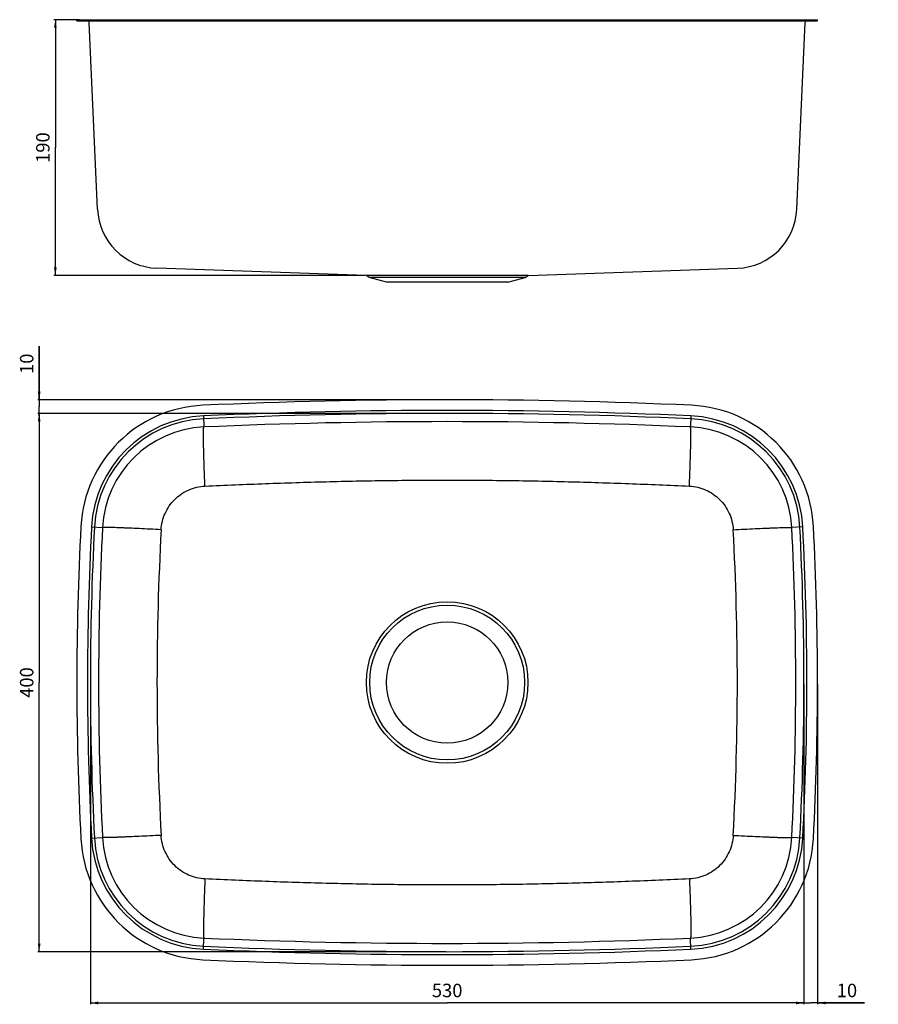
# Model space of a CAD drawing. Units: millimetres. Extents: x 157 to 476, y 44 to 410.
import ezdxf

# ---------------------------------------------------------------- set-up
doc = ezdxf.new("R2010")
doc.units = ezdxf.units.MM
doc.header["$LTSCALE"] = 34.54
doc.layers.get('0').update_dxf_attribs({"linetype": 'CONTINUOUS'})
doc.layers.add('02___PRT_ALL_AXES', color=7, linetype='CONTINUOUS')
doc.layers.add('06___PRT_ALL_SURFS', color=7, linetype='CONTINUOUS')
doc.styles.get("Standard").update_dxf_attribs({"font": 'txt', "width": 0.8})
doc.dimstyles.new('DIMSTYLE_1', dxfattribs={"dimtxt": 5, "dimasz": 3, "dimexe": 0.5, "dimexo": 0.5, "dimgap": 1.25, "dimtad": 1, "dimdec": 3, "dimlfac": 2, "dimdsep": 46, "dimtxsty": 'STANDARD', "dimblk": '_FILLED', "dimblk1": '_FILLED', "dimblk2": '_FILLED', "dimcen": 0.09, "dimadec": 0, "dimazin": 0, "dimtp": 0.001, "dimtm": 0.001, "dimtfac": 1, "dimtdec": 3, "dimtofl": 0, "dimtmove": 0, "dimatfit": 3, "dimldrblk": '_FILLED', "dimfxl": 1, "dimtolj": 1, "dimarcsym": 0})
doc.dimstyles.new('DIMSTYLE_2', dxfattribs={"dimtxt": 5, "dimasz": 3, "dimexe": 0.5, "dimexo": 0.5, "dimgap": 1.25, "dimtad": 1, "dimdec": 0, "dimlfac": 2, "dimdsep": 46, "dimtxsty": 'STANDARD', "dimblk": '_FILLED', "dimblk1": '_FILLED', "dimblk2": '_FILLED', "dimcen": 0.09, "dimadec": 0, "dimazin": 0, "dimtp": 0.001, "dimtm": 0.001, "dimtfac": 1, "dimtdec": 0, "dimtofl": 0, "dimtmove": 0, "dimatfit": 3, "dimldrblk": '_FILLED', "dimfxl": 1, "dimtolj": 1, "dimarcsym": 0})

# ---------------------------------------------------------------- blocks, each defined once
blk = doc.blocks.new('_FILLED')
at = {"color": 0, "linetype": 'BYBLOCK'}
blk.add_solid([(0, 0), (-1, 0.17), (-1, -0.17)], dxfattribs=at)
blk = doc.blocks.new('*D0')
at = {"color": 2, "linetype": 'CONTINUOUS'}
for p, q in [((179.47, 409.52), (169.98, 409.52)), ((170.48, 409.52), (170.48, 362.02)), ((170.48, 314.52), (170.48, 362.02)), ((285.32, 314.52), (169.98, 314.52))]:
    blk.add_line(p, q, dxfattribs=at)
at = {"color": 2, "linetype": 'CONTINUOUS', "xscale": 3, "yscale": 3, "zscale": 3}
for p, rotation in [((170.48, 409.52), 90), ((170.48, 314.52), 270)]:
    blk.add_blockref('_FILLED', p, dxfattribs=dict(at, rotation=rotation))
at = {"color": 2, "linetype": 'CONTINUOUS', "insert": (163.34, 362.02), "char_height": 5, "width": 23.1429, "attachment_point": 2, "rotation": 90, "line_spacing_factor": 0.9}
blk.add_mtext('190', dxfattribs=at)
blk = doc.blocks.new('*D1')
at = {"color": 2, "linetype": 'CONTINUOUS'}
for p, q in [((183.49, 162.86), (183.49, 43.86)), ((448.4, 162.86), (448.4, 43.86)), ((183.49, 44.36), (315.95, 44.36)), ((448.4, 44.36), (315.95, 44.36))]:
    blk.add_line(p, q, dxfattribs=at)
at = {"color": 2, "linetype": 'CONTINUOUS', "xscale": 3, "yscale": 3, "zscale": 3, "rotation": 180}
blk.add_blockref('_FILLED', (183.49, 44.36), dxfattribs=at)
at = {"color": 2, "linetype": 'CONTINUOUS', "xscale": 3, "yscale": 3, "zscale": 3}
blk.add_blockref('_FILLED', (448.4, 44.36), dxfattribs=at)
at = {"color": 2, "linetype": 'CONTINUOUS', "insert": (315.95, 51.51), "char_height": 5, "width": 23.1429, "attachment_point": 2, "line_spacing_factor": 0.9}
blk.add_mtext('530', dxfattribs=at)
blk = doc.blocks.new('*D2')
at = {"color": 2, "linetype": 'CONTINUOUS'}
for p, q in [((448.4, 162.86), (448.4, 43.86)), ((453.45, 162.86), (453.45, 43.86)), ((448.4, 44.36), (447.4, 44.36)), ((447.4, 44.36), (450.93, 44.36)), ((470.86, 44.36), (450.93, 44.36)), ((453.45, 44.36), (470.86, 44.36))]:
    blk.add_line(p, q, dxfattribs=at)
at = {"color": 2, "linetype": 'CONTINUOUS', "xscale": 3, "yscale": 3, "zscale": 3}
blk.add_blockref('_FILLED', (448.4, 44.36), dxfattribs=at)
at = {"color": 2, "linetype": 'CONTINUOUS', "xscale": 3, "yscale": 3, "zscale": 3, "rotation": 180}
blk.add_blockref('_FILLED', (453.45, 44.36), dxfattribs=at)
at = {"color": 2, "linetype": 'CONTINUOUS', "insert": (460.58, 51.51), "char_height": 5, "width": 15.4286, "attachment_point": 1, "line_spacing_factor": 0.9}
blk.add_mtext('10', dxfattribs=at)
blk = doc.blocks.new('*D3')
at = {"color": 2, "linetype": 'CONTINUOUS'}
for p, q in [((315.45, 263.32), (163.98, 263.32)), ((164.48, 263.32), (164.48, 163.36)), ((164.48, 63.41), (164.48, 163.36)), ((315.45, 63.41), (163.98, 63.41))]:
    blk.add_line(p, q, dxfattribs=at)
at = {"color": 2, "linetype": 'CONTINUOUS', "xscale": 3, "yscale": 3, "zscale": 3}
for p, rotation in [((164.48, 263.32), 90), ((164.48, 63.41), 270)]:
    blk.add_blockref('_FILLED', p, dxfattribs=dict(at, rotation=rotation))
at = {"color": 2, "linetype": 'CONTINUOUS', "insert": (157.34, 163.36), "char_height": 5, "width": 23.1429, "attachment_point": 2, "rotation": 90, "line_spacing_factor": 0.9}
blk.add_mtext('400', dxfattribs=at)
blk = doc.blocks.new('*D4')
at = {"color": 2, "linetype": 'CONTINUOUS'}
for p, q in [((164.48, 268.36), (164.48, 288.25)), ((164.48, 288.25), (164.48, 265.84)), ((315.45, 268.36), (163.98, 268.36)), ((315.45, 263.32), (163.98, 263.32)), ((164.48, 262.32), (164.48, 265.84)), ((164.48, 263.32), (164.48, 262.32))]:
    blk.add_line(p, q, dxfattribs=at)
at = {"color": 2, "linetype": 'CONTINUOUS', "xscale": 3, "yscale": 3, "zscale": 3}
for p, rotation in [((164.48, 268.36), 270), ((164.48, 263.32), 90)]:
    blk.add_blockref('_FILLED', p, dxfattribs=dict(at, rotation=rotation))
at = {"color": 2, "linetype": 'CONTINUOUS', "insert": (157.34, 277.96), "char_height": 5, "width": 15.4286, "attachment_point": 1, "rotation": 90, "line_spacing_factor": 0.9}
blk.add_mtext('10', dxfattribs=at)

msp = doc.modelspace()

# ---------------------------------------------------------------- linework, layer by layer
at = {"color": 7, "linetype": 'CONTINUOUS'}
for p, q in [((178.44807, 409.11946), (178.44807, 409.51946)), ((178.44807, 409.11946), (453.44807, 409.11946)), ((186.12151, 339.11739), (183.09438, 408.45)), ((445.77463, 339.11739), (448.80176, 408.45)), ((453.44807, 409.11946), (453.44807, 409.51946)), ((285.82161, 314.51964), (208.20052, 317.23022)), ((287.03184, 313.72058), (285.82161, 314.51964)), ((346.07453, 314.51964), (285.82161, 314.51964)), ((344.8643, 313.72058), (346.07453, 314.51964)), ((346.07453, 314.51964), (423.69562, 317.23022)), ((293.39541, 312.01546), (287.03184, 313.72058)), ((344.8643, 313.72058), (287.03184, 313.72058)), ((338.50073, 312.01546), (293.39541, 312.01546)), ((338.50073, 312.01546), (344.8643, 313.72058)), ((225.43526, 262.36796), (225.62135, 258.25836)), ((406.46088, 262.36796), (406.27479, 258.25836)), ((183.91227, 221.14513), (188.01338, 220.92959)), ((447.98387, 221.14513), (443.88276, 220.9296)), ((183.91227, 105.58097), (188.01338, 105.79651)), ((447.98387, 105.58097), (443.88276, 105.79651)), ((225.43526, 64.35814), (225.62135, 68.46774)), ((406.46088, 64.35814), (406.27479, 68.46774))]:
    msp.add_line(p, q, dxfattribs=at)
msp.add_circle((315.94807, 163.36305), 22.5, dxfattribs=at)
for centre, radius, start, end in [((182.39505, 408.41946), 0.7, 2.5, 90), ((449.50109, 408.41946), 0.7, 90, 177.5), ((208.99971, 340.11627), 22.9, 182.5, 268), ((422.89643, 340.11627), 22.9, 272, 357.5), ((315.94807, -1736.63695), 2001.05302, 87.40747883, 92.59252117), ((315.94807, -1736.63695), 1999.95407, 87.40747883, 92.59252117), ((227.40527, 218.85952), 43.55302, 92.5925212, 176.9917971), ((227.40527, 218.85952), 42.45407, 92.5925212, 176.9917971), ((315.94807, -1798.99795), 2059.23832, 87.4859633, 92.51403681), ((404.49087, 218.85952), 42.45407, 3.0082029, 87.4074788), ((404.49087, 218.85952), 43.55302, 3.0082029, 87.4074788), ((227.38589, 218.8716), 39.42626, 92.565158, 177.0078887), ((404.51025, 218.8716), 39.42626, 2.9921173, 87.4348478), ((1283.44807, 163.36305), 1101.05302, 176.99179715, 183.00820285), ((1283.44807, 163.36305), 1099.95407, 176.99179715, 183.00820285), ((1297.37681, 163.3699), 1110.85568, 177.02985271, 180.00035324), ((1248.15613, 163.28938), 1039.94166, 176.86733865, 179.99594128), ((-616.25999, 163.28938), 1039.94166, 0.00405872, 3.13266135), ((-665.48067, 163.3699), 1110.85568, 359.99964676, 2.9701475), ((-651.55193, 163.36305), 1099.95407, 356.99179715, 3.00820285), ((-651.55193, 163.36305), 1101.05302, 356.99179715, 3.00820285), ((1297.37681, 163.3562), 1110.85568, 179.99964675, 182.9701475), ((1248.15613, 163.43672), 1039.94166, 180.00405872, 183.13266135), ((-616.25999, 163.43672), 1039.94166, 356.86733865, 359.99594128), ((-665.48067, 163.3562), 1110.85568, 357.02985271, 0.00035324), ((227.40527, 107.86659), 43.55302, 183.0082029, 267.4074788), ((227.40527, 107.86659), 42.45407, 183.0082029, 267.4074788), ((227.38589, 107.8545), 39.42626, 182.9921173, 267.4348478), ((404.51025, 107.8545), 39.42626, 272.565158, 357.0078887), ((404.49087, 107.86659), 42.45407, 272.5925212, 356.9917971), ((404.49087, 107.86659), 43.55302, 272.5925212, 356.9917971), ((315.94807, 2125.72405), 2059.23832, 267.4859633, 272.51403681), ((315.94807, 2063.36305), 2001.05302, 267.40747883, 272.59252117), ((315.94807, 2063.36305), 1999.95407, 267.40747883, 272.59252117)]:
    msp.add_arc(centre, radius, start, end, dxfattribs=at)
for points, knots in [([(226.02825, 236.29743), (225.96744, 237.69438), (225.85484, 240.43326), (225.71141, 244.41214), (225.61565, 247.56172), (225.55721, 249.89524), (225.52415, 251.46874), (225.5008, 252.90392), (225.48733, 254.18812), (225.48377, 255.31001), (225.4901, 256.25969), (225.50395, 256.93949), (225.52131, 257.39095), (225.53577, 257.65866), (225.55256, 257.87801), (225.57109, 258.04914), (225.59191, 258.17079), (225.60929, 258.23603), (225.62133, 258.25836)], [0, 0, 0, 0, 0.190858772, 0.37416167, 0.54345459, 0.620959986, 0.692778939, 0.75827863, 0.816882717, 0.868076241, 0.911411274, 0.946511628, 0.960877952, 0.973081086, 0.983098619, 0.990916874, 0.996537078, 1, 1, 1, 1]), ([(405.86789, 236.29743), (405.9287, 237.69438), (406.0413, 240.43326), (406.18473, 244.41214), (406.28049, 247.56172), (406.33893, 249.89524), (406.37199, 251.46874), (406.39534, 252.90392), (406.40881, 254.18812), (406.41237, 255.31001), (406.40604, 256.25969), (406.39219, 256.93949), (406.37483, 257.39095), (406.36037, 257.65866), (406.34358, 257.87801), (406.32505, 258.04914), (406.30423, 258.17079), (406.28685, 258.23603), (406.27481, 258.25836)], [0, 0, 0, 0, 0.190858772, 0.37416167, 0.54345459, 0.620959986, 0.69277894, 0.758278631, 0.816882717, 0.868076241, 0.911411274, 0.946511628, 0.960877952, 0.973081086, 0.983098619, 0.990916874, 0.996537078, 1, 1, 1, 1]), ([(226.02825, 236.29743), (233.51502, 236.65323), (248.4932, 237.28527), (270.97043, 237.99209), (293.45651, 238.44189), (315.94807, 238.59959), (338.43963, 238.44189), (360.92571, 237.99209), (383.40294, 237.28527), (398.38112, 236.65323), (405.86789, 236.29743)], [0, 0, 0, 0, 0.124981916, 0.249975776, 0.374983013, 0.5, 0.625016987, 0.750024224, 0.875018084, 1, 1, 1, 1]), ([(209.76848, 220.12013), (209.82531, 221.16434), (210.13184, 223.24736), (211.15288, 226.23169), (212.70074, 228.98118), (214.72346, 231.40245), (217.15343, 233.41458), (219.90992, 234.94943), (222.89927, 235.95441), (224.98392, 236.2478), (226.02825, 236.29743)], [0, 0, 0, 0, 0.125002453, 0.250011628, 0.375023823, 0.500035049, 0.625041403, 0.750039378, 0.875026162, 1, 1, 1, 1]), ([(405.86789, 236.29743), (406.91222, 236.2478), (408.99687, 235.95441), (411.98622, 234.94943), (414.74271, 233.41458), (417.17268, 231.40245), (419.1954, 228.98118), (420.74326, 226.23169), (421.7643, 223.24736), (422.07083, 221.16434), (422.12766, 220.12013)], [0, 0, 0, 0, 0.124973837, 0.249960622, 0.374958597, 0.499964951, 0.624976177, 0.749988372, 0.874997547, 1, 1, 1, 1]), ([(209.76848, 220.12013), (208.38119, 220.19148), (205.66301, 220.32757), (201.71642, 220.51381), (198.59508, 220.65108), (196.28411, 220.74566), (194.72675, 220.80581), (193.30676, 220.85682), (192.03654, 220.89825), (190.92718, 220.9298), (189.98837, 220.95122), (189.31645, 220.96129), (188.87021, 220.96335), (188.60578, 220.96223), (188.38913, 220.95848), (188.22046, 220.95261), (188.10058, 220.94388), (188.0365, 220.93616), (188.01338, 220.92961)], [0, 0, 0, 0, 0.191385167, 0.37496552, 0.544345489, 0.621841488, 0.693625074, 0.759070092, 0.817605628, 0.86872159, 0.911972893, 0.946984098, 0.961302503, 0.973453986, 0.98341343, 0.991161849, 0.996688658, 1, 1, 1, 1]), ([(422.12766, 220.12013), (423.51494, 220.19148), (426.23313, 220.32757), (430.17972, 220.51381), (433.30106, 220.65108), (435.61203, 220.74566), (437.16939, 220.80581), (438.58938, 220.85682), (439.8596, 220.89825), (440.96896, 220.9298), (441.90777, 220.95122), (442.57969, 220.96129), (443.02593, 220.96335), (443.29036, 220.96223), (443.50701, 220.95848), (443.67568, 220.95261), (443.79556, 220.94388), (443.85964, 220.93616), (443.88276, 220.92961)], [0, 0, 0, 0, 0.191385167, 0.37496552, 0.544345488, 0.621841488, 0.693625074, 0.759070092, 0.817605628, 0.86872159, 0.911972893, 0.946984098, 0.961302503, 0.973453986, 0.98341343, 0.991161849, 0.996688658, 1, 1, 1, 1]), ([(209.76848, 106.60597), (208.38119, 106.53462), (205.66301, 106.39854), (201.71642, 106.2123), (198.59508, 106.07502), (196.28411, 105.98044), (194.72675, 105.92029), (193.30676, 105.86928), (192.03654, 105.82785), (190.92718, 105.7963), (189.98837, 105.77489), (189.31645, 105.76482), (188.87021, 105.76276), (188.60578, 105.76387), (188.38913, 105.76763), (188.22046, 105.77349), (188.10058, 105.78222), (188.0365, 105.78995), (188.01338, 105.79649)], [0, 0, 0, 0, 0.191385167, 0.37496552, 0.544345488, 0.621841488, 0.693625074, 0.759070092, 0.817605628, 0.86872159, 0.911972893, 0.946984098, 0.961302503, 0.973453986, 0.98341343, 0.991161849, 0.996688658, 1, 1, 1, 1]), ([(226.02825, 90.42867), (224.98392, 90.4783), (222.89927, 90.7717), (219.90992, 91.77667), (217.15343, 93.31152), (214.72346, 95.32365), (212.70074, 97.74492), (211.15288, 100.49442), (210.13184, 103.47874), (209.82531, 105.56177), (209.76848, 106.60597)], [0, 0, 0, 0, 0.124973837, 0.249960622, 0.374958597, 0.499964951, 0.624976177, 0.749988372, 0.874997547, 1, 1, 1, 1]), ([(422.12766, 106.60597), (422.07083, 105.56177), (421.7643, 103.47874), (420.74326, 100.49442), (419.1954, 97.74492), (417.17268, 95.32365), (414.74271, 93.31152), (411.98622, 91.77667), (408.99687, 90.7717), (406.91222, 90.4783), (405.86789, 90.42867)], [0, 0, 0, 0, 0.125002453, 0.250011628, 0.375023823, 0.500035049, 0.625041403, 0.750039378, 0.875026162, 1, 1, 1, 1]), ([(422.12766, 106.60597), (423.51494, 106.53462), (426.23313, 106.39854), (430.17972, 106.2123), (433.30106, 106.07502), (435.61203, 105.98044), (437.16939, 105.92029), (438.58938, 105.86928), (439.8596, 105.82785), (440.96896, 105.7963), (441.90777, 105.77489), (442.57969, 105.76482), (443.02593, 105.76276), (443.29036, 105.76387), (443.50701, 105.76763), (443.67568, 105.77349), (443.79556, 105.78222), (443.85964, 105.78995), (443.88276, 105.79649)], [0, 0, 0, 0, 0.191385167, 0.37496552, 0.544345489, 0.621841488, 0.693625074, 0.759070092, 0.817605628, 0.86872159, 0.911972893, 0.946984098, 0.961302503, 0.973453986, 0.98341343, 0.991161849, 0.996688658, 1, 1, 1, 1]), ([(226.02825, 90.42867), (225.96744, 89.03172), (225.85484, 86.29284), (225.71141, 82.31396), (225.61565, 79.16439), (225.55721, 76.83086), (225.52415, 75.25736), (225.5008, 73.82218), (225.48733, 72.53798), (225.48377, 71.41609), (225.4901, 70.46642), (225.50395, 69.78662), (225.52131, 69.33515), (225.53577, 69.06745), (225.55256, 68.84809), (225.57109, 68.67696), (225.59191, 68.55532), (225.60929, 68.49007), (225.62133, 68.46774)], [0, 0, 0, 0, 0.190858772, 0.37416167, 0.54345459, 0.620959986, 0.69277894, 0.758278631, 0.816882717, 0.868076241, 0.911411274, 0.946511628, 0.960877952, 0.973081086, 0.983098619, 0.990916874, 0.996537078, 1, 1, 1, 1]), ([(405.86789, 90.42867), (398.38112, 90.07288), (383.40294, 89.44083), (360.92571, 88.73402), (338.43963, 88.28422), (315.94807, 88.12652), (293.45651, 88.28422), (270.97043, 88.73402), (248.4932, 89.44083), (233.51502, 90.07288), (226.02825, 90.42867)], [0, 0, 0, 0, 0.124981916, 0.249975776, 0.374983013, 0.5, 0.625016987, 0.750024224, 0.875018084, 1, 1, 1, 1]), ([(405.86789, 90.42867), (405.9287, 89.03172), (406.0413, 86.29284), (406.18473, 82.31396), (406.28049, 79.16439), (406.33893, 76.83086), (406.37199, 75.25736), (406.39534, 73.82218), (406.40881, 72.53798), (406.41237, 71.41609), (406.40604, 70.46642), (406.39219, 69.78662), (406.37483, 69.33515), (406.36037, 69.06745), (406.34358, 68.84809), (406.32505, 68.67696), (406.30423, 68.55532), (406.28685, 68.49007), (406.27481, 68.46774)], [0, 0, 0, 0, 0.190858772, 0.37416167, 0.54345459, 0.620959986, 0.692778939, 0.75827863, 0.816882717, 0.868076241, 0.911411274, 0.946511628, 0.960877952, 0.973081086, 0.983098619, 0.990916874, 0.996537078, 1, 1, 1, 1])]:
    msp.add_open_spline(points, degree=3, knots=knots, dxfattribs=at)
at = {"layer": '02___PRT_ALL_AXES', "color": 7, "linetype": 'CONTINUOUS'}
for radius in [30, 28.75]:
    msp.add_circle((315.94807, 163.36305), radius, dxfattribs=at)
at = {"layer": '06___PRT_ALL_SURFS', "color": 7, "linetype": 'CONTINUOUS'}
msp.add_line((178.44807, 409.51946), (453.44807, 409.51946), dxfattribs=at)
for centre, radius, start, end in [((315.94807, -1736.63695), 2005, 87.40747883, 92.59252117), ((227.40527, 218.85952), 47.5, 92.5925212, 176.9917971), ((404.49087, 218.85952), 47.5, 3.0082029, 87.4074788), ((1283.44807, 163.36305), 1105, 176.99179715, 183.00820285), ((-651.55193, 163.36305), 1105, 356.99179715, 3.00820285), ((227.40527, 107.86659), 47.5, 183.0082029, 267.4074788), ((404.49087, 107.86659), 47.5, 272.5925212, 356.9917971), ((315.94807, 2063.36305), 2005, 267.40747883, 272.59252117)]:
    msp.add_arc(centre, radius, start, end, dxfattribs=at)

# ---------------------------------------------------------------- dimensions: what is measured, and where the dimension line sits
at = {"color": 2, "linetype": 'CONTINUOUS'}
for base, p1, p2, angle, dimstyle, picture, middle in [((170.47915, 314.51964), (179.97072, 409.51946), (285.82161, 314.51964), 270, 'DIMSTYLE_1', '*D0', (170.47915, 362.01955)), ((164.47915, 268.36305), (315.94807, 263.31712), (315.94807, 268.36305), 90, 'DIMSTYLE_2', '*D4', (164.47915, 283.10296)), ((164.47915, 263.31712), (315.94807, 63.40898), (315.94807, 263.31712), 90, 'DIMSTYLE_2', '*D3', (164.47915, 163.36305))]:
    dim = msp.add_linear_dim(base=base, p1=p1, p2=p2, angle=angle, dimstyle=dimstyle, dxfattribs=at)
    dim.commit()
    dim.dimension.update_dxf_attribs({"geometry": picture, "text_midpoint": middle, "dimtype": 160})
for base, p1, p2, picture, middle in [((448.40214, 44.36305), (183.494, 163.36305), (448.40214, 163.36305), '*D1', (315.94807, 44.36305)), ((453.44807, 44.36305), (448.40214, 163.36305), (453.44807, 163.36305), '*D2', (465.71827, 44.36305))]:
    dim = msp.add_linear_dim(base=base, p1=p1, p2=p2, dimstyle='DIMSTYLE_2', dxfattribs=at)
    dim.commit()
    dim.dimension.update_dxf_attribs({"geometry": picture, "text_midpoint": middle, "dimtype": 160})

doc.saveas('drawing.dxf')
